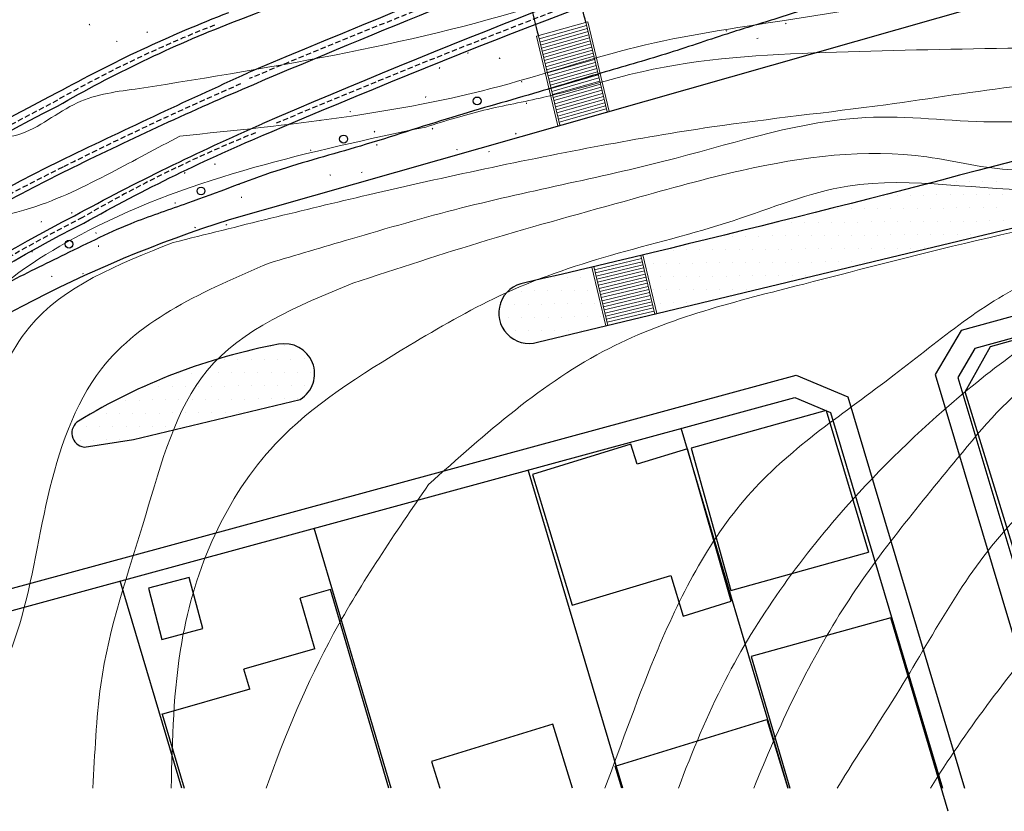
# Model space of a CAD drawing. Units: inches. Extents: x -81 to 755, y 730 to 1220.
# Drawn here: x 35 to 128, y 755 to 830 of the extents above; entities that cross this region are included whole.
import ezdxf

# ---------------------------------------------------------------- set-up
doc = ezdxf.new("R2010")
doc.units = ezdxf.units.IN
doc.header["$MEASUREMENT"] = 0
doc.linetypes.add('ACAD_ISO07W100', pattern=[3, 0, -3])
doc.linetypes.add('DASHED', pattern=[0.75, 0.5, -0.25])
for name, color, linetype, lineweight in [('1121', 2, 'Continuous', 5), ('1222', 30, 'Continuous', 5), ('1323', 1, 'Continuous', 5), ('1424', 6, 'Continuous', 5), ('1525', 3, 'Continuous', 5), ('1626', 106, 'Continuous', 5), ('1727', 4, 'Continuous', 5), ('1828', 154, 'Continuous', 5), ('1929', 204, 'Continuous', 5), ('2030', 26, 'Continuous', 5), ('COPA DAS ÁRVORES', 151, 'ACAD_ISO07W100', 9), ('EDIFSEC', 5, 'Continuous', 25), ('FERROV', 8, 'Continuous', 25), ('LOTE', 7, 'Continuous', 25), ('QUADRA', 7, 'Continuous', 30)]:
    doc.layers.add(name, color=color, linetype=linetype, lineweight=lineweight)
doc.layers.add('passeios', color=2, linetype='Continuous')
doc.layers.add('árvores', color=3, linetype='Continuous')

# ---------------------------------------------------------------- blocks, each defined once
blk = doc.blocks.new('*X2')
at = {"color": 0}
for p, q in [((1348.08, 2679.259), (1348.08, 2679.259)), ((1349.33, 2679.259), (1349.33, 2679.259)), ((1343.705, 2678.009), (1343.705, 2678.009)), ((1344.955, 2678.009), (1344.955, 2678.009)), ((1346.205, 2678.009), (1346.205, 2678.009)), ((1347.455, 2678.009), (1347.455, 2678.009)), ((1348.705, 2678.009), (1348.705, 2678.009)), ((1338.08, 2676.759), (1338.08, 2676.759)), ((1339.33, 2676.759), (1339.33, 2676.759)), ((1340.58, 2676.759), (1340.58, 2676.759)), ((1341.83, 2676.759), (1341.83, 2676.759)), ((1343.08, 2676.759), (1343.08, 2676.759)), ((1344.33, 2676.759), (1344.33, 2676.759)), ((1345.58, 2676.759), (1345.58, 2676.759)), ((1346.83, 2676.759), (1346.83, 2676.759)), ((1348.08, 2676.759), (1348.08, 2676.759)), ((1349.33, 2676.759), (1349.33, 2676.759)), ((1333.705, 2675.509), (1333.705, 2675.509)), ((1334.955, 2675.509), (1334.955, 2675.509)), ((1336.205, 2675.509), (1336.205, 2675.509)), ((1337.455, 2675.509), (1337.455, 2675.509)), ((1338.705, 2675.509), (1338.705, 2675.509)), ((1339.955, 2675.509), (1339.955, 2675.509)), ((1341.205, 2675.509), (1341.205, 2675.509)), ((1342.455, 2675.509), (1342.455, 2675.509)), ((1343.705, 2675.509), (1343.705, 2675.509)), ((1344.955, 2675.509), (1344.955, 2675.509)), ((1346.205, 2675.509), (1346.205, 2675.509)), ((1347.455, 2675.509), (1347.455, 2675.509)), ((1348.705, 2675.509), (1348.705, 2675.509)), ((1328.08, 2674.259), (1328.08, 2674.259)), ((1329.33, 2674.259), (1329.33, 2674.259)), ((1330.58, 2674.259), (1330.58, 2674.259)), ((1331.83, 2674.259), (1331.83, 2674.259)), ((1333.08, 2674.259), (1333.08, 2674.259)), ((1334.33, 2674.259), (1334.33, 2674.259)), ((1335.58, 2674.259), (1335.58, 2674.259)), ((1336.83, 2674.259), (1336.83, 2674.259)), ((1338.08, 2674.259), (1338.08, 2674.259)), ((1339.33, 2674.259), (1339.33, 2674.259)), ((1340.58, 2674.259), (1340.58, 2674.259)), ((1341.83, 2674.259), (1341.83, 2674.259)), ((1343.08, 2674.259), (1343.08, 2674.259)), ((1344.33, 2674.259), (1344.33, 2674.259)), ((1345.58, 2674.259), (1345.58, 2674.259)), ((1346.83, 2674.259), (1346.83, 2674.259)), ((1348.08, 2674.259), (1348.08, 2674.259)), ((1349.33, 2674.259), (1349.33, 2674.259)), ((1322.455, 2673.009), (1322.455, 2673.009)), ((1323.705, 2673.009), (1323.705, 2673.009)), ((1324.955, 2673.009), (1324.955, 2673.009)), ((1326.205, 2673.009), (1326.205, 2673.009)), ((1327.455, 2673.009), (1327.455, 2673.009)), ((1328.705, 2673.009), (1328.705, 2673.009)), ((1329.955, 2673.009), (1329.955, 2673.009)), ((1331.205, 2673.009), (1331.205, 2673.009)), ((1332.455, 2673.009), (1332.455, 2673.009)), ((1333.705, 2673.009), (1333.705, 2673.009)), ((1334.955, 2673.009), (1334.955, 2673.009)), ((1336.205, 2673.009), (1336.205, 2673.009)), ((1337.455, 2673.009), (1337.455, 2673.009)), ((1338.705, 2673.009), (1338.705, 2673.009)), ((1339.955, 2673.009), (1339.955, 2673.009)), ((1341.205, 2673.009), (1341.205, 2673.009)), ((1342.455, 2673.009), (1342.455, 2673.009)), ((1343.705, 2673.009), (1343.705, 2673.009)), ((1344.955, 2673.009), (1344.955, 2673.009)), ((1346.205, 2673.009), (1346.205, 2673.009)), ((1347.455, 2673.009), (1347.455, 2673.009)), ((1318.08, 2671.759), (1318.08, 2671.759)), ((1319.33, 2671.759), (1319.33, 2671.759)), ((1320.58, 2671.759), (1320.58, 2671.759)), ((1321.83, 2671.759), (1321.83, 2671.759)), ((1323.08, 2671.759), (1323.08, 2671.759)), ((1324.33, 2671.759), (1324.33, 2671.759)), ((1325.58, 2671.759), (1325.58, 2671.759)), ((1326.83, 2671.759), (1326.83, 2671.759)), ((1328.08, 2671.759), (1328.08, 2671.759)), ((1329.33, 2671.759), (1329.33, 2671.759)), ((1330.58, 2671.759), (1330.58, 2671.759)), ((1331.83, 2671.759), (1331.83, 2671.759)), ((1333.08, 2671.759), (1333.08, 2671.759)), ((1334.33, 2671.759), (1334.33, 2671.759)), ((1335.58, 2671.759), (1335.58, 2671.759)), ((1336.83, 2671.759), (1336.83, 2671.759)), ((1338.08, 2671.759), (1338.08, 2671.759)), ((1339.33, 2671.759), (1339.33, 2671.759)), ((1340.58, 2671.759), (1340.58, 2671.759)), ((1341.83, 2671.759), (1341.83, 2671.759)), ((1312.455, 2670.509), (1312.455, 2670.509)), ((1313.705, 2670.509), (1313.705, 2670.509)), ((1314.955, 2670.509), (1314.955, 2670.509)), ((1316.205, 2670.509), (1316.205, 2670.509)), ((1317.455, 2670.509), (1317.455, 2670.509)), ((1318.705, 2670.509), (1318.705, 2670.509)), ((1319.955, 2670.509), (1319.955, 2670.509)), ((1321.205, 2670.509), (1321.205, 2670.509)), ((1322.455, 2670.509), (1322.455, 2670.509)), ((1323.705, 2670.509), (1323.705, 2670.509)), ((1324.955, 2670.509), (1324.955, 2670.509)), ((1326.205, 2670.509), (1326.205, 2670.509)), ((1327.455, 2670.509), (1327.455, 2670.509)), ((1328.705, 2670.509), (1328.705, 2670.509)), ((1329.955, 2670.509), (1329.955, 2670.509)), ((1331.205, 2670.509), (1331.205, 2670.509)), ((1332.455, 2670.509), (1332.455, 2670.509)), ((1333.705, 2670.509), (1333.705, 2670.509)), ((1334.955, 2670.509), (1334.955, 2670.509)), ((1336.205, 2670.509), (1336.205, 2670.509)), ((1306.83, 2669.259), (1306.83, 2669.259)), ((1308.08, 2669.259), (1308.08, 2669.259)), ((1309.33, 2669.259), (1309.33, 2669.259)), ((1310.58, 2669.259), (1310.58, 2669.259)), ((1311.83, 2669.259), (1311.83, 2669.259)), ((1313.08, 2669.259), (1313.08, 2669.259)), ((1314.33, 2669.259), (1314.33, 2669.259)), ((1315.58, 2669.259), (1315.58, 2669.259)), ((1316.83, 2669.259), (1316.83, 2669.259)), ((1318.08, 2669.259), (1318.08, 2669.259)), ((1319.33, 2669.259), (1319.33, 2669.259)), ((1320.58, 2669.259), (1320.58, 2669.259)), ((1321.83, 2669.259), (1321.83, 2669.259)), ((1323.08, 2669.259), (1323.08, 2669.259)), ((1324.33, 2669.259), (1324.33, 2669.259)), ((1325.58, 2669.259), (1325.58, 2669.259)), ((1326.83, 2669.259), (1326.83, 2669.259)), ((1328.08, 2669.259), (1328.08, 2669.259)), ((1329.33, 2669.259), (1329.33, 2669.259)), ((1330.58, 2669.259), (1330.58, 2669.259)), ((1302.455, 2668.009), (1302.455, 2668.009)), ((1303.705, 2668.009), (1303.705, 2668.009)), ((1304.955, 2668.009), (1304.955, 2668.009)), ((1306.205, 2668.009), (1306.205, 2668.009)), ((1307.455, 2668.009), (1307.455, 2668.009)), ((1308.705, 2668.009), (1308.705, 2668.009)), ((1309.955, 2668.009), (1309.955, 2668.009)), ((1311.205, 2668.009), (1311.205, 2668.009)), ((1312.455, 2668.009), (1312.455, 2668.009)), ((1313.705, 2668.009), (1313.705, 2668.009)), ((1314.955, 2668.009), (1314.955, 2668.009)), ((1316.205, 2668.009), (1316.205, 2668.009)), ((1317.455, 2668.009), (1317.455, 2668.009)), ((1318.705, 2668.009), (1318.705, 2668.009)), ((1319.955, 2668.009), (1319.955, 2668.009)), ((1321.205, 2668.009), (1321.205, 2668.009)), ((1322.455, 2668.009), (1322.455, 2668.009)), ((1323.705, 2668.009), (1323.705, 2668.009)), ((1324.955, 2668.009), (1324.955, 2668.009)), ((1326.205, 2668.009), (1326.205, 2668.009)), ((1301.83, 2666.759), (1301.83, 2666.759)), ((1303.08, 2666.759), (1303.08, 2666.759)), ((1304.33, 2666.759), (1304.33, 2666.759)), ((1305.58, 2666.759), (1305.58, 2666.759)), ((1306.83, 2666.759), (1306.83, 2666.759)), ((1308.08, 2666.759), (1308.08, 2666.759)), ((1309.33, 2666.759), (1309.33, 2666.759)), ((1310.58, 2666.759), (1310.58, 2666.759)), ((1311.83, 2666.759), (1311.83, 2666.759)), ((1313.08, 2666.759), (1313.08, 2666.759)), ((1314.33, 2666.759), (1314.33, 2666.759)), ((1315.58, 2666.759), (1315.58, 2666.759)), ((1316.83, 2666.759), (1316.83, 2666.759)), ((1318.08, 2666.759), (1318.08, 2666.759)), ((1319.33, 2666.759), (1319.33, 2666.759)), ((1320.58, 2666.759), (1320.58, 2666.759)), ((1302.455, 2665.509), (1302.455, 2665.509)), ((1303.705, 2665.509), (1303.705, 2665.509)), ((1304.955, 2665.509), (1304.955, 2665.509)), ((1306.205, 2665.509), (1306.205, 2665.509)), ((1307.455, 2665.509), (1307.455, 2665.509)), ((1308.705, 2665.509), (1308.705, 2665.509)), ((1309.955, 2665.509), (1309.955, 2665.509)), ((1311.205, 2665.509), (1311.205, 2665.509)), ((1312.455, 2665.509), (1312.455, 2665.509)), ((1313.705, 2665.509), (1313.705, 2665.509)), ((1314.955, 2665.509), (1314.955, 2665.509)), ((1303.08, 2664.259), (1303.08, 2664.259)), ((1304.33, 2664.259), (1304.33, 2664.259)), ((1305.58, 2664.259), (1305.58, 2664.259)), ((1306.83, 2664.259), (1306.83, 2664.259)), ((1308.08, 2664.259), (1308.08, 2664.259)), ((1309.33, 2664.259), (1309.33, 2664.259))]:
    blk.add_line(p, q, dxfattribs=at)
blk = doc.blocks.new('*X1')
at = {"color": 0}
for p, q in [((1279.955, 2663.009), (1279.955, 2663.009)), ((1281.205, 2663.009), (1281.205, 2663.009)), ((1275.58, 2661.759), (1275.58, 2661.759)), ((1276.83, 2661.759), (1276.83, 2661.759)), ((1278.08, 2661.759), (1278.08, 2661.759)), ((1279.33, 2661.759), (1279.33, 2661.759)), ((1280.58, 2661.759), (1280.58, 2661.759)), ((1281.83, 2661.759), (1281.83, 2661.759)), ((1283.08, 2661.759), (1283.08, 2661.759)), ((1271.205, 2660.509), (1271.205, 2660.509)), ((1272.455, 2660.509), (1272.455, 2660.509)), ((1273.705, 2660.509), (1273.705, 2660.509)), ((1274.955, 2660.509), (1274.955, 2660.509)), ((1276.205, 2660.509), (1276.205, 2660.509)), ((1277.455, 2660.509), (1277.455, 2660.509)), ((1278.705, 2660.509), (1278.705, 2660.509)), ((1279.955, 2660.509), (1279.955, 2660.509)), ((1281.205, 2660.509), (1281.205, 2660.509)), ((1282.455, 2660.509), (1282.455, 2660.509)), ((1283.705, 2660.509), (1283.705, 2660.509)), ((1268.08, 2659.259), (1268.08, 2659.259)), ((1269.33, 2659.259), (1269.33, 2659.259)), ((1270.58, 2659.259), (1270.58, 2659.259)), ((1271.83, 2659.259), (1271.83, 2659.259)), ((1273.08, 2659.259), (1273.08, 2659.259)), ((1274.33, 2659.259), (1274.33, 2659.259)), ((1275.58, 2659.259), (1275.58, 2659.259)), ((1276.83, 2659.259), (1276.83, 2659.259)), ((1278.08, 2659.259), (1278.08, 2659.259)), ((1279.33, 2659.259), (1279.33, 2659.259)), ((1280.58, 2659.259), (1280.58, 2659.259)), ((1281.83, 2659.259), (1281.83, 2659.259)), ((1283.08, 2659.259), (1283.08, 2659.259)), ((1266.205, 2658.009), (1266.205, 2658.009)), ((1267.455, 2658.009), (1267.455, 2658.009)), ((1268.705, 2658.009), (1268.705, 2658.009)), ((1269.955, 2658.009), (1269.955, 2658.009)), ((1271.205, 2658.009), (1271.205, 2658.009)), ((1272.455, 2658.009), (1272.455, 2658.009)), ((1273.705, 2658.009), (1273.705, 2658.009)), ((1274.955, 2658.009), (1274.955, 2658.009)), ((1276.205, 2658.009), (1276.205, 2658.009)), ((1277.455, 2658.009), (1277.455, 2658.009)), ((1278.705, 2658.009), (1278.705, 2658.009)), ((1279.955, 2658.009), (1279.955, 2658.009)), ((1281.205, 2658.009), (1281.205, 2658.009)), ((1282.455, 2658.009), (1282.455, 2658.009)), ((1263.08, 2656.759), (1263.08, 2656.759)), ((1264.33, 2656.759), (1264.33, 2656.759)), ((1265.58, 2656.759), (1265.58, 2656.759)), ((1266.83, 2656.759), (1266.83, 2656.759)), ((1268.08, 2656.759), (1268.08, 2656.759)), ((1269.33, 2656.759), (1269.33, 2656.759)), ((1270.58, 2656.759), (1270.58, 2656.759)), ((1271.83, 2656.759), (1271.83, 2656.759)), ((1273.08, 2656.759), (1273.08, 2656.759)), ((1274.33, 2656.759), (1274.33, 2656.759)), ((1275.58, 2656.759), (1275.58, 2656.759)), ((1276.83, 2656.759), (1276.83, 2656.759)), ((1261.205, 2655.509), (1261.205, 2655.509)), ((1262.455, 2655.509), (1262.455, 2655.509)), ((1263.705, 2655.509), (1263.705, 2655.509)), ((1264.955, 2655.509), (1264.955, 2655.509)), ((1266.205, 2655.509), (1266.205, 2655.509)), ((1267.455, 2655.509), (1267.455, 2655.509)), ((1268.705, 2655.509), (1268.705, 2655.509)), ((1269.955, 2655.509), (1269.955, 2655.509)), ((1271.205, 2655.509), (1271.205, 2655.509)), ((1261.83, 2654.259), (1261.83, 2654.259)), ((1263.08, 2654.259), (1263.08, 2654.259)), ((1264.33, 2654.259), (1264.33, 2654.259)), ((1265.58, 2654.259), (1265.58, 2654.259))]:
    blk.add_line(p, q, dxfattribs=at)

msp = doc.modelspace()

# ---------------------------------------------------------------- linework, layer by layer
at = {"layer": '1121'}
for points, knots in [([(71.439, 799.267), (74.238, 800.923), (80.254, 804.482), (90.737, 808.048), (101.911, 810.656), (115.163, 816.241), (130.951, 812.502), (146.908, 817.036), (162.683, 817.265), (176.867, 819.559), (194.263, 824.332), (214.046, 829.235), (238.875, 835.22), (262.849, 839.796), (282.6, 847.098), (297.196, 853.364), (310.413, 860.449), (325.029, 864.608), (341.138, 872.966), (360.463, 876.297), (379.761, 886.202), (400.458, 893.249), (420.754, 902.554), (438.001, 912.751), (453.251, 922.802), (466.157, 932.282), (480.558, 942.615), (496.479, 954.255), (509.459, 968.9), (525.983, 981.204), (540.542, 992.74), (557.964, 1002.918), (571.826, 1013.978), (593.481, 1019.243), (613.035, 1027.056), (635.933, 1029.144), (655.123, 1028.648), (672.891, 1020.696), (686.188, 1011.16), (699.521, 1001.142), (708.536, 987.67), (718.138, 972.327), (732.025, 958.555), (742.237, 943.216), (749.651, 933.446), (752.552, 929.738)], [0, 0, 0, 0, 9.734957, 20.927294, 32.986438, 44.306599, 63.11953, 79.128698, 93.354712, 110.302445, 122.062995, 147.462888, 171.439866, 198.706617, 220.511653, 234.431285, 246.364036, 265.375945, 279.756209, 300.486205, 323.441058, 344.382828, 366.050175, 390.277557, 404.416708, 420.832833, 438.29856, 457.636471, 479.804031, 496.618508, 519.334082, 535.396977, 557.255591, 571.427213, 601.601737, 620.029581, 640.108839, 658.357926, 677.299042, 689.332813, 708.035306, 725.308054, 743.605695, 766.310496, 780.426275, 780.426275, 780.426275, 780.426275]), ([(48.914, 757.401), (49.038, 761.97), (49.252, 773.871), (56.319, 790.058), (66.881, 796.491), (71.439, 799.267)], [360.850136, 360.850136, 360.850136, 360.850136, 374.244233, 394.976463, 410.71347, 410.71347, 410.71347, 410.71347])]:
    msp.add_open_spline(points, degree=3, knots=knots, dxfattribs=at)
at = {"layer": '1222'}
for points, knots in [([(73.275, 786.111), (78.672, 790.947), (88.964, 800.169), (107.259, 804.644), (124.174, 809.108), (143.211, 813.143), (164.488, 816.489), (186.407, 818.455), (208.127, 820.13), (227.625, 826.831), (252.032, 827.976), (271.877, 836.49), (291.737, 843.604), (303.384, 851.97), (315.952, 860.368), (332.264, 863.95), (348.126, 870.617), (360.767, 874.778), (373.56, 880.152), (390.146, 883.31), (410.93, 892.379), (430.398, 901.596), (448.828, 912.69), (464.393, 927.99), (483.558, 940.322), (501.866, 955.823), (518.973, 968.866), (535.413, 982.07), (551.306, 994.928), (571.522, 1006.359), (592.691, 1013.506), (613.065, 1021.007), (631.242, 1026.263), (649.65, 1025.528), (665.808, 1020.864), (678.235, 1013.79), (687.749, 1007.193), (693.145, 997.179), (704.634, 989.549), (713.278, 977.508), (718.327, 966.869), (725.773, 955.288), (736.833, 943.197), (745.955, 927.94), (750.685, 918.473), (752.552, 914.849)], [0, 0, 0, 0, 21.385438, 40.778848, 55.303226, 74.105093, 99.057376, 119.872349, 140.171491, 164.148468, 181.128715, 212.793005, 228.096242, 244.159129, 255.604623, 273.097542, 293.505081, 307.265301, 312.983556, 335.088319, 357.497807, 380.753443, 399.78724, 421.654778, 445.849001, 467.918003, 493.561055, 510.375533, 531.187923, 554.82466, 579.554244, 598.035885, 620.133065, 635.636825, 652.66642, 669.995588, 678.577327, 686.78137, 703.331999, 718.884096, 730.627455, 738.654535, 760.084623, 779.549362, 791.770928, 791.770928, 791.770928, 791.770928]), ([(57.918, 757.401), (59.696, 762.434), (63.924, 772.496), (70.109, 781.501), (73.275, 786.111)], [357.390516, 357.390516, 357.390516, 357.390516, 373.341145, 390.063562, 390.063562, 390.063562, 390.063562])]:
    msp.add_open_spline(points, degree=3, knots=knots, dxfattribs=at)
at = {"layer": '1323'}
for p, q in [((83.474, 828.51), (88.349, 829.879)), ((83.73, 828.262), (88.221, 829.541)), ((83.8, 827.97), (88.29, 829.248)), ((88.155, 829.834), (90.154, 821.357)), ((88.349, 829.88), (90.349, 821.403)), ((83.474, 828.51), (85.507, 820.043)), ((83.669, 828.557), (85.701, 820.09)), ((83.87, 827.678), (88.359, 828.956)), ((83.941, 827.386), (88.428, 828.664)), ((84.011, 827.094), (88.497, 828.371)), ((84.081, 826.803), (88.566, 828.079)), ((84.151, 826.511), (88.634, 827.787)), ((84.221, 826.219), (88.703, 827.495)), ((84.292, 825.927), (88.772, 827.202)), ((84.362, 825.635), (88.841, 826.91)), ((84.432, 825.343), (88.91, 826.618)), ((84.502, 825.051), (88.979, 826.325)), ((84.572, 824.759), (89.048, 826.033)), ((84.642, 824.467), (89.117, 825.741)), ((84.713, 824.175), (89.186, 825.449)), ((84.783, 823.883), (89.255, 825.156)), ((84.855, 823.585), (89.324, 824.864)), ((84.923, 823.299), (89.393, 824.572)), ((84.993, 823.007), (89.462, 824.279)), ((85.064, 822.715), (89.531, 823.987)), ((85.134, 822.423), (89.6, 823.695)), ((85.204, 822.132), (89.669, 823.403)), ((85.274, 821.84), (89.738, 823.11)), ((85.344, 821.548), (89.807, 822.818)), ((85.415, 821.256), (89.876, 822.526)), ((85.485, 820.964), (89.906, 822.222)), ((85.531, 820.665), (90.014, 821.941)), ((85.613, 820.376), (90.083, 821.649)), ((93.356, 807.781), (94.666, 802.231)), ((93.551, 807.827), (94.86, 802.277)), ((88.717, 806.674), (90.05, 801.121)), ((88.911, 806.72), (90.244, 801.168)), ((88.982, 806.418), (93.403, 807.481)), ((89.052, 806.126), (93.473, 807.189)), ((89.122, 805.835), (93.544, 806.898)), ((89.193, 805.543), (93.614, 806.606)), ((89.263, 805.251), (93.684, 806.314)), ((89.333, 804.96), (93.754, 806.023)), ((89.403, 804.668), (93.824, 805.731)), ((89.473, 804.376), (93.894, 805.439)), ((89.543, 804.085), (93.964, 805.148)), ((89.613, 803.793), (94.034, 804.856)), ((89.683, 803.501), (94.105, 804.564)), ((89.754, 803.209), (94.175, 804.272)), ((89.824, 802.918), (94.245, 803.981)), ((89.894, 802.626), (94.315, 803.689)), ((89.964, 802.334), (94.385, 803.397)), ((90.034, 802.043), (94.455, 803.106)), ((90.104, 801.751), (94.525, 802.814)), ((90.174, 801.459), (94.595, 802.522)), ((90.244, 801.168), (94.666, 802.231))]:
    msp.add_line(p, q, dxfattribs=at)
msp.add_open_spline([(-51.92, 757.401), (-49.142, 759.232), (-44.509, 763.049), (-39.583, 771.23), (-32.848, 779.115), (-25.603, 788.139), (-20.253, 799.618), (-14.64, 810.356), (-6.701, 820.363), (-3.029, 831.866), (3.691, 841.314), (12.432, 848.712), (20.601, 855.104), (29.353, 860.49), (35.468, 864.388), (39.578, 865.52), (40.676, 865.823)], degree=3, knots=[525.055703, 525.055703, 525.055703, 525.055703, 534.969117, 542.733371, 553.500884, 566.091735, 577.240227, 591.35374, 602.406691, 615.172752, 627.117762, 636.609689, 649.45671, 658.165249, 667.516396, 670.922435, 670.922435, 670.922435, 670.922435], dxfattribs=at)
at = {"layer": '1424'}
for points, knots in [([(89.944, 757.401), (91.62, 761.76), (95.009, 771.66), (102.781, 786.514), (117.23, 795.876), (129.224, 806.441), (144.217, 808.803), (159.447, 808.478), (176.821, 812.793), (195.542, 812.779), (213.128, 813.402), (230.297, 815.921), (249.344, 816.704), (267.938, 824.368), (286.302, 826.085), (300.929, 836.867), (316.448, 842.541), (332.722, 850.388), (347.512, 854.897), (360.848, 864.455), (377.877, 870.064), (396.783, 877.21), (415.598, 886.78), (436.131, 895.381), (456.597, 908.279), (479.87, 923.275), (498.29, 939.496), (517.311, 957.299), (535.569, 968.097), (551.966, 983.938), (568.67, 992.299), (586.639, 999.838), (603.121, 1007.992), (622.904, 1013.463), (641.947, 1016.759), (660.165, 1011.947), (675.687, 1008.562), (692.264, 996.203), (704.423, 978.624), (716.345, 961.668), (721.907, 948.155), (724.317, 935.467), (726.875, 921.535), (732.746, 905.542), (739.351, 892.15), (745.423, 880.861), (750.18, 874.968), (752.552, 871.882)], [23.755709, 23.755709, 23.755709, 23.755709, 37.81996, 55.109432, 72.555592, 88.789267, 101.950572, 116.710064, 134.596522, 155.074212, 172.692794, 187.332213, 207.163376, 229.300457, 247.168404, 260.991956, 282.659301, 296.578934, 315.203283, 328.580075, 345.271352, 368.608147, 389.254439, 408.525682, 435.279275, 461.636968, 491.494004, 508.748827, 539.671857, 554.600374, 576.751084, 595.003834, 613.256577, 631.642478, 656.713851, 669.550726, 687.855289, 703.816805, 730.078053, 751.630268, 765.916145, 773.431471, 790.340944, 808.343903, 824.293869, 835.138635, 846.758376, 846.758376, 846.758376, 846.758376]), ([(-26.742, 757.401), (-26.287, 758.013), (-23.659, 761.622), (-20.772, 768.374), (-13.05, 776.604), (-15.131, 788.975), (-6.622, 798.708), (-6.738, 812.285), (4.493, 820.352), (13.496, 828.437), (23.788, 834.696), (34.055, 838.49), (41.041, 842.322), (44.729, 842.927), (45.008, 842.973)], [572.982411, 572.982411, 572.982411, 572.982411, 575.260829, 586.345578, 595.010639, 607.427797, 619.847105, 631.379116, 644.980354, 658.026983, 668.460275, 680.653034, 691.009754, 691.854701, 691.854701, 691.854701, 691.854701])]:
    msp.add_open_spline(points, degree=3, knots=knots, dxfattribs=at)
at = {"layer": '1525'}
for points, knots in [([(45.912, 823.562), (59.08, 825.68), (77.917, 828.71), (102.245, 838.316), (119.588, 843.889), (136.86, 853.608), (157.844, 858.127), (179.331, 863.507), (200.27, 867.483), (219.585, 872.969), (238.813, 878.065), (256.578, 885.988), (272.475, 889.662), (285.843, 897.389), (299.772, 903.292), (316.645, 905.965), (332.131, 912.712), (346.234, 918.223), (360.589, 922.353), (375.177, 926.183), (389.734, 934.967), (402.469, 944.283), (412.594, 955.154), (424.062, 962.928), (436.394, 971.598), (449.292, 981.946), (461.814, 993.456), (474.529, 1004.151), (487.597, 1017.202), (502.554, 1030.192), (517.771, 1042.579), (534.481, 1050.208), (550.667, 1057.978), (567.429, 1061.873), (582.319, 1064.882), (599.169, 1065.675), (613.684, 1065.991), (627.344, 1058.122), (631.933, 1066.344), (642.422, 1054.923), (654.303, 1049.147), (668.945, 1039.091), (677.67, 1032.783), (686.226, 1026.455), (696.339, 1017.312), (705.191, 1010.9), (711.476, 1002.519), (715.774, 1004.251), (728.189, 985.571), (740.979, 974.481), (752.437, 961.781), (752.552, 961.654)], [0, 0, 0, 0, 39.816635, 56.958755, 78.321664, 94.357888, 115.980996, 142.155607, 160.980071, 179.826878, 202.399129, 220.515685, 238.058999, 250.864861, 266.629074, 283.164234, 301.734726, 317.058795, 328.573744, 346.573733, 361.965693, 379.216094, 393.801624, 406.273837, 420.633935, 439.061468, 455.809135, 471.656196, 488.883833, 511.149036, 531.177866, 547.325279, 566.053792, 584.900598, 598.68223, 611.668296, 635.010406, 644.27134, 650.243695, 653.55486, 683.233458, 694.540613, 706.052647, 715.646527, 726.504097, 746.425058, 750.807505, 753.906585, 757.801916, 809.458114, 809.980145, 809.980145, 809.980145, 809.980145]), ([(96.908, 757.401), (98.219, 760.865), (102.163, 770.422), (111.28, 783.072), (123.705, 795.088), (138.446, 805.811), (157.664, 807.637), (176.879, 809.145), (193.648, 810.342), (211.466, 808.442), (228.563, 811.95), (249.524, 811.662), (273.87, 811.307), (296.416, 826.615), (320.468, 834.397), (338.187, 844.739), (352.987, 851.57), (368.243, 858.012), (384.389, 868.965), (407.437, 877.376), (433.215, 887.589), (455.618, 903.754), (476.401, 915.518), (487.386, 927.554), (507.581, 941.985), (528.406, 960.447), (553.651, 979.615), (578.407, 991.554), (602.808, 1001.873), (630.354, 1008.879), (653.233, 1006.298), (674.723, 1007.03), (691.441, 995.626), (700.478, 980.575), (710.462, 964.174), (715.446, 944.959), (721.131, 926.124), (721.297, 908.508), (728.115, 893.904), (735.395, 877.616), (745.271, 861.528), (750.449, 849.209), (752.552, 843.61)], [41.136976, 41.136976, 41.136976, 41.136976, 52.236653, 72.183404, 87.177697, 104.286075, 125.44339, 143.458897, 162.546079, 175.656333, 196.938414, 214.176563, 238.839137, 267.798428, 293.149833, 314.586184, 329.065829, 342.06623, 364.189751, 387.144603, 415.444345, 446.966343, 469.745588, 486.537289, 495.36751, 544.094116, 570.079714, 590.032212, 626.273863, 649.776196, 673.944965, 695.199792, 712.476965, 731.413643, 747.611027, 769.812038, 790.484525, 806.516718, 821.73, 838.136806, 860.204889, 878.134727, 878.134727, 878.134727, 878.134727]), ([(-7.454, 757.401), (-6.255, 759.753), (-4.027, 764.031), (0.435, 769.622), (3.845, 775.86), (1.32, 781.838), (2.873, 788.204), (5.196, 794.193), (7.238, 802.58), (15.995, 803.143), (18.152, 809.8), (23.745, 812.807), (27.086, 819.251), (34.865, 818.351), (39.691, 822.779), (43.876, 823.306), (45.912, 823.562)], [549.057576, 549.057576, 549.057576, 549.057576, 556.933551, 563.503307, 570.889632, 576.377808, 581.718237, 589.840073, 596.516686, 604.933832, 610.906338, 615.255212, 623.620036, 629.66849, 636.043587, 642.080043, 642.080043, 642.080043, 642.080043])]:
    msp.add_open_spline(points, degree=3, knots=knots, dxfattribs=at)
at = {"layer": '1626'}
for points, knots in [([(49.727, 819.071), (59.969, 820.108), (74.659, 821.595), (93.108, 827.991), (107.565, 830.042), (123.309, 832.713), (138.677, 834.358), (151.374, 833.275), (162.103, 828.832), (173.629, 828.98), (184.82, 833.119), (202.041, 838.355), (216.759, 842.12), (229.644, 846.093), (234.008, 844.72), (242.479, 848.457), (252.826, 852.606), (264.046, 858.187), (275.409, 861.301), (288.468, 866.395), (303.747, 870.58), (320.168, 875.154), (334.178, 882.674), (348.759, 886.879), (361.364, 890.141), (371.588, 897.029), (383.956, 900.965), (395.201, 908.668), (406.438, 914.229), (416.145, 921.719), (426.46, 929.38), (437.644, 938.198), (448.827, 948.205), (459.794, 958.059), (468.85, 966.636), (474.961, 973.39), (478.899, 978.388), (479.512, 984.962), (475.303, 988.911), (477.142, 993.886), (478.367, 999.129), (485.259, 1004.963), (493.645, 1010.924), (503.407, 1021.362), (514.513, 1029.477), (527.214, 1038.088), (538.043, 1045.951), (550.626, 1051.872), (563.56, 1056.01), (575.911, 1061.295), (590.233, 1063.721), (603.051, 1061.353), (621.433, 1064.109), (633.709, 1045.698), (647.946, 1055.62), (657.021, 1044.655), (669.104, 1038.985), (681.394, 1029.658), (692.148, 1020.938), (702.256, 1011.973), (713.436, 1003.386), (721.328, 991.776), (730.355, 983.221), (736.974, 974.782), (742.704, 969.556), (747.321, 963.691), (750.331, 961.554), (752.552, 959.781)], [0, 0, 0, 0, 30.730856, 44.0773, 58.317815, 74.413656, 92.010882, 104.642327, 112.044309, 126.635281, 137.692613, 147.835141, 180.51754, 184.043829, 187.344754, 193.624189, 210.408716, 221.664171, 230.892564, 245.698998, 263.658009, 278.414601, 296.693109, 310.992629, 323.921836, 335.399513, 347.555393, 362.509722, 376.012319, 385.055115, 399.196526, 414.594097, 427.747422, 444.202924, 458.849081, 465.092409, 471.583192, 477.704599, 482.936007, 486.43053, 492.413824, 499.034064, 512.378633, 523.716115, 541.5786, 553.514786, 569.797882, 581.601697, 595.042432, 610.513789, 621.823353, 637.970767, 649.32861, 675.775649, 681.897461, 694.00201, 709.408092, 724.355474, 739.390344, 751.140541, 764.885799, 781.394702, 792.779766, 802.109182, 813.494247, 815.949822, 824.442872, 824.442872, 824.442872, 824.442872]), ([(104.041, 757.401), (106.419, 763.262), (111.65, 774.484), (121.8, 786.749), (132.108, 799.29), (147.302, 801.044), (162.346, 802.811), (177.188, 806.946), (195.299, 807.658), (219.428, 803.415), (246.312, 806.479), (274.682, 809.91), (298.685, 818.291), (320.156, 830.762), (340.68, 842.28), (361.936, 850.342), (381.024, 861.491), (400.523, 869.883), (421.543, 878.513), (444.034, 888.604), (466.933, 901.993), (481.795, 916.581), (494.748, 925.227), (503.718, 936.868), (519.375, 950.84), (541.286, 961.805), (561.185, 979.282), (583.066, 988.882), (607.483, 998.034), (631.628, 1004.983), (655.635, 1002.519), (675.989, 1002.239), (691.623, 990.027), (698.249, 971.111), (710.521, 954.851), (711.861, 936.321), (711.09, 921.601), (710.225, 906.407), (719.858, 891.704), (726.318, 874.153), (732.991, 857.322), (737.811, 841.864), (741.903, 832.904), (743.896, 828.543)], [56.149236, 56.149236, 56.149236, 56.149236, 75.005556, 92.997343, 104.207306, 122.093764, 135.757452, 150.328896, 167.947478, 189.649783, 223.42068, 248.372964, 275.366617, 298.86762, 322.820253, 345.866231, 366.849443, 388.975889, 409.477996, 435.020143, 462.968844, 488.403959, 497.234181, 509.361705, 532.095497, 559.601957, 582.317529, 610.931267, 630.408152, 660.964795, 684.676735, 702.666421, 720.656303, 739.690621, 762.144633, 780.049142, 793.606296, 806.966456, 824.289008, 844.371924, 863.370726, 878.518513, 892.8892, 892.8892, 892.8892, 892.8892]), ([(2.146, 757.401), (3.077, 759.237), (5.09, 763.989), (9.049, 770.426), (11.882, 779.157), (8.246, 786.992), (12.295, 795.602), (21.514, 798.638), (24.486, 810.198), (35.315, 811.587), (42.935, 815.426), (47.555, 817.905), (49.727, 819.071)], [377.154542, 377.154542, 377.154542, 377.154542, 383.317848, 392.596379, 399.970072, 409.689109, 416.365723, 425.811127, 436.548112, 446.828176, 455.140569, 462.515442, 462.515442, 462.515442, 462.515442])]:
    msp.add_open_spline(points, degree=3, knots=knots, dxfattribs=at)
at = {"layer": '1727'}
for points, knots in [([(73.021, 819.93), (74.838, 820.497), (78.504, 821.642), (85.44, 822.859), (95.883, 826.274), (110.779, 827.077), (127.105, 827.373), (147.838, 827.698), (163.154, 828.446), (176.694, 827.587), (179.071, 831.234), (196.635, 829.868), (210.362, 840.382), (227.057, 843.86), (230.897, 842.105), (240.612, 846.22), (253.837, 848.269), (267.226, 858.827), (279.82, 859.87), (290.504, 865.669), (302.151, 867.576), (314.396, 871.288), (325.192, 875.93), (335.491, 879.743), (345.934, 882.972), (356.664, 886.406), (370.676, 892.262), (383.464, 897.504), (399.439, 903.709), (411.322, 912.064), (424.472, 920.813), (435.275, 930.139), (446.102, 939.242), (456.169, 950.254), (469.14, 960.607), (482.49, 972.661), (493.516, 985.012), (506.296, 988.72), (512.701, 999.839), (525.688, 1004.32), (536.249, 1013.533), (548.57, 1021.193), (562.658, 1029.306), (579.506, 1033.14), (594.441, 1039.795), (608.755, 1043.149), (621.968, 1044.771), (633.742, 1046.375), (644.992, 1043.183), (656.292, 1038.606), (669.267, 1033.507), (684.324, 1022.928), (694.939, 1013.148), (704.041, 1003.968), (710.486, 1005.728), (719.014, 993.801), (732.356, 981.275), (743.625, 965.269), (751.348, 959.7), (752.552, 958.767)], [0, 0, 0, 0, 5.706389, 11.508863, 21.089392, 38.531887, 55.820735, 70.317622, 100.170103, 104.511862, 107.694402, 111.650137, 153.075386, 157.629645, 161.501987, 164.816371, 187.991756, 201.635389, 214.040465, 224.75881, 237.62272, 249.13767, 263.101386, 272.84093, 282.069331, 295.894596, 306.612933, 327.597422, 337.412313, 357.887159, 370.84762, 384.809472, 400.63847, 413.243122, 429.473229, 450.257496, 467.513411, 477.982732, 488.174627, 503.70952, 517.273712, 530.062498, 547.216243, 565.673028, 581.45121, 596.150631, 609.497076, 621.57478, 631.226227, 644.064348, 658.294589, 672.885709, 698.622262, 702.923925, 709.796336, 714.828453, 743.470884, 767.319661, 771.894286, 771.894286, 771.894286, 771.894286]), ([(111.939, 757.401), (113.84, 760.54), (119.461, 768.84), (127.143, 783.698), (143.253, 793.269), (161.286, 802.885), (180.741, 803.378), (201.004, 800.421), (219.936, 802.539), (242.722, 796.779), (263.805, 806.141), (284.203, 805.218), (298.971, 814.3), (314.779, 817.894), (331.373, 828.612), (351.682, 835.605), (370.356, 846.621), (387.242, 856.583), (402.954, 864.757), (418.552, 872.32), (436.752, 877.752), (454.674, 887.803), (476.213, 896.083), (489.673, 914.976), (507.604, 928.211), (520.064, 945.071), (537.075, 954.714), (551.981, 964.793), (567.273, 974.002), (582.495, 981.041), (598.573, 989.76), (617.43, 994.905), (636.456, 998.261), (653.024, 995.227), (666.834, 999.025), (681.619, 988.788), (684.363, 969.487), (693.774, 952.777), (695.365, 937.711), (697.824, 925.986), (695.679, 913.708), (704.133, 901.338), (714.373, 888.201), (723.801, 872.427), (729.801, 853.917), (737.034, 837.692), (740.994, 825.816), (742.591, 821.024)], [74.18612, 74.18612, 74.18612, 74.18612, 85.24084, 104.182439, 123.128467, 140.003781, 165.132289, 179.40409, 201.530535, 221.746673, 247.59924, 267.860305, 280.860706, 298.410288, 315.971772, 339.478122, 362.528233, 380.810519, 398.319344, 415.653217, 432.737092, 454.967989, 477.435804, 500.115004, 522.441818, 544.079416, 561.796604, 580.390003, 598.225739, 615.21181, 630.715571, 652.887506, 673.654727, 687.794517, 703.097755, 713.729862, 737.131096, 758.058514, 770.749326, 782.061444, 794.037022, 806.23198, 824.738519, 844.942743, 860.620261, 883.014495, 898.162282, 898.162282, 898.162282, 898.162282]), ([(8.829, 757.401), (10.002, 759.837), (13.087, 766.252), (16.788, 775.799), (19.134, 784.659), (16.747, 793.378), (25.613, 797.226), (31.809, 804.668), (47.112, 814.422), (62.064, 817.6), (73.021, 819.93)], [367.384685, 367.384685, 367.384685, 367.384685, 375.493531, 388.745621, 398.091371, 402.75439, 413.364513, 420.631991, 432.810883, 466.208743, 466.208743, 466.208743, 466.208743])]:
    msp.add_open_spline(points, degree=3, knots=knots, dxfattribs=at)
at = {"layer": '1828'}
for points, knots in [([(49.111, 809.003), (55.26, 810.538), (68.701, 813.893), (85.698, 817.534), (102.026, 820.371), (115.32, 821.729), (129.721, 824.085), (149.183, 825.512), (165.116, 825.653), (178.962, 826.63), (181.605, 830.723), (198.144, 829.457), (211.393, 837.003), (226.317, 842.739), (230.413, 840.97), (242.9, 845.279), (257.406, 849.59), (275.662, 856.291), (288.733, 861.228), (304.026, 865.534), (318.57, 870.146), (334.266, 877.51), (351.342, 881.907), (365.541, 889.014), (376.829, 893.542), (384.82, 894.993), (392.699, 897.928), (401.743, 902.022), (412.503, 909.339), (425.842, 918.013), (439.254, 928.117), (450.733, 939.119), (463.23, 947.991), (472.485, 958.72), (483.202, 969.143), (494.29, 976.499), (503.904, 983.408), (511.857, 992.237), (523.831, 999.229), (537.044, 1011.092), (553.031, 1017.757), (568.99, 1024.384), (583.17, 1032.973), (599.02, 1036.529), (612.284, 1041.697), (624.064, 1042.428), (635.653, 1043.461), (645.551, 1039.576), (656.531, 1037.816), (667.171, 1029.681), (682.639, 1023.914), (695.45, 1012.014), (707.528, 1000.593), (717.564, 987.592), (729.615, 974.897), (740.633, 960.29), (748.611, 950.838), (752.552, 945.982)], [0, 0, 0, 0, 19.011814, 41.56036, 52.130385, 68.716388, 81.604821, 95.95577, 126.811889, 131.514268, 135.009037, 139.896346, 176.815443, 181.843293, 185.767196, 189.242178, 220.231986, 232.178121, 247.414031, 262.155665, 279.82106, 293.106774, 314.062058, 332.38871, 340.641437, 350.44378, 356.619036, 365.825358, 380.153428, 395.53485, 413.603423, 430.40623, 443.179231, 459.36043, 472.7251, 487.888216, 499.203024, 508.125756, 523.282305, 540.412904, 561.0064, 574.611625, 592.379034, 610.216325, 623.029089, 634.736445, 645.508196, 657.382713, 666.117656, 678.423696, 696.593843, 715.135693, 730.127194, 746.534447, 764.252172, 782.595754, 801.358413, 801.358413, 801.358413, 801.358413]), ([(120.741, 757.401), (124.086, 762.723), (130.649, 771.529), (141.253, 782.642), (154.584, 787.665), (168.646, 792.667), (184.732, 800.77), (203.881, 797.281), (222.128, 795.778), (239.099, 795.418), (256.419, 789.617), (276.614, 801.042), (300.147, 802.061), (321.748, 811.473), (339.57, 817.767), (355.056, 830.312), (371.687, 836.515), (389.477, 846.665), (406.804, 859.162), (429.062, 866.565), (448.048, 878.161), (469.692, 883.878), (490.51, 896.549), (505.618, 913.662), (521.111, 931.309), (531.866, 950.269), (552.785, 959.119), (569.443, 968.689), (586.52, 979.243), (604.434, 986.275), (624.539, 992.182), (643.044, 992.205), (660.607, 991.037), (670.165, 979.783), (672.884, 963.475), (678.176, 945.273), (682.73, 927.554), (683.348, 911.361), (694.432, 904.512), (703.797, 893.772), (715.019, 878.975), (721.532, 860.595), (733.218, 845.835), (734.948, 828.992), (740.088, 819.277), (742.5, 814.719)], [97.300026, 97.300026, 97.300026, 97.300026, 115.968962, 129.670438, 142.670847, 157.894585, 174.97846, 194.930957, 214.109735, 230.316843, 245.940447, 266.239588, 295.382475, 315.790014, 336.439367, 351.625531, 374.881167, 389.152968, 413.058565, 438.501177, 458.908055, 479.315594, 505.178977, 530.594998, 547.328275, 576.096965, 592.7545, 613.868734, 634.08487, 652.709211, 671.534532, 696.339832, 708.559737, 722.25657, 736.379126, 758.006121, 778.673259, 792.772329, 802.168918, 815.465256, 835.882242, 857.186344, 873.526328, 890.930921, 906.317493, 906.317493, 906.317493, 906.317493]), ([(19.419, 757.401), (20.383, 760.039), (22.982, 765.525), (27.346, 773.784), (23.581, 784.184), (30.992, 792.129), (35.639, 803.682), (43.906, 806.947), (49.111, 809.003)], [365.07246, 365.07246, 365.07246, 365.07246, 373.566314, 383.20408, 391.794425, 403.282314, 412.571869, 428.356986, 428.356986, 428.356986, 428.356986])]:
    msp.add_open_spline(points, degree=3, knots=knots, dxfattribs=at)
at = {"layer": '1929'}
for points, knots in [([(58.183, 807.062), (60.74, 807.817), (66.791, 809.603), (79.536, 813.328), (95.912, 816.299), (112.429, 821.824), (127.624, 819.805), (147.151, 822.366), (164.458, 824.772), (180.199, 824.609), (184.229, 829.753), (199.368, 828.189), (212.007, 833.812), (224.805, 841.191), (229.48, 838.821), (245.811, 843.13), (261.83, 852.379), (283.67, 855.249), (295.01, 861.679), (308.829, 863.429), (320.677, 870.341), (332.863, 874.574), (345.115, 879.343), (357.163, 882.099), (367.768, 886.274), (376.879, 893.126), (390.358, 892.941), (403.431, 902.108), (420.276, 907.175), (432.143, 918.889), (444.761, 927.782), (456.869, 936.865), (468.634, 946.202), (481.234, 955.766), (489.949, 966.599), (500.284, 976.331), (511.29, 985.31), (524.046, 994.591), (536.92, 1004.994), (551.164, 1015.122), (567.415, 1021.046), (582.292, 1029.277), (598.113, 1031.469), (612.637, 1037.451), (625.906, 1039.166), (637.491, 1037.805), (648.06, 1037.327), (661.619, 1035.906), (674.918, 1026.162), (688.967, 1016.327), (701.053, 1001.281), (715.138, 988.354), (729.564, 972.211), (739.835, 956.085), (747.999, 944.914), (751.896, 940.404), (752.552, 939.656)], [0, 0, 0, 0, 8.000887, 18.931508, 39.774685, 58.122498, 70.066726, 85.158599, 116.589716, 124.810382, 128.832297, 134.512462, 166.692655, 171.490589, 175.788255, 180.994572, 220.507236, 231.129658, 246.290778, 258.853813, 272.207984, 286.892621, 297.557075, 311.592569, 323.902218, 331.535991, 345.055438, 361.919584, 378.207239, 396.991927, 410.816529, 424.641141, 442.346407, 455.949709, 471.886852, 483.809668, 498.492352, 514.475048, 531.100901, 548.224655, 566.501871, 582.789527, 598.730456, 613.768243, 629.767481, 638.132978, 648.677733, 661.677231, 678.07407, 696.921452, 713.143547, 735.499528, 754.295072, 777.865654, 792.762337, 795.745031, 795.745031, 795.745031, 795.745031]), ([(28.489, 757.401), (29.099, 759.431), (31.121, 764.379), (35.264, 773.156), (36.827, 784.907), (41.794, 800.002), (52.115, 804.448), (58.183, 807.062)], [363.200294, 363.200294, 363.200294, 363.200294, 369.547537, 379.052029, 392.147749, 405.283686, 424.031072, 424.031072, 424.031072, 424.031072])]:
    msp.add_open_spline(points, degree=3, knots=knots, dxfattribs=at)
at = {"layer": '2030'}
for points, knots in [([(66.113, 805.153), (70.34, 806.542), (79.109, 809.424), (91.448, 812.789), (105.051, 816.63), (117.374, 818.298), (131.126, 814.53), (143.785, 820.168), (162.85, 820.823), (186.392, 824.613), (207.176, 830.539), (221.037, 838.097), (227.957, 835.933), (239.74, 840.034), (254.474, 845.094), (273.228, 848.728), (287.45, 854.618), (303.112, 858.619), (318.142, 866.241), (334.985, 871.535), (352.205, 878.89), (369.326, 884.709), (384.211, 890.443), (398.779, 896.35), (413.359, 902.974), (429.403, 911.211), (444.902, 920.34), (461.75, 930.379), (474.441, 947.074), (490.531, 959), (507.145, 971.058), (520.721, 984.125), (534.798, 996.483), (547.246, 1005.77), (561, 1013.142), (574.918, 1017.321), (587.875, 1023.955), (601.837, 1027.816), (615.83, 1030.314), (630.48, 1034.371), (646.463, 1037.68), (662.18, 1030.807), (676.943, 1023.638), (690.598, 1011.604), (705.516, 998.608), (716.875, 982.185), (728.85, 966.459), (740.295, 952.109), (748.518, 941.301), (752.221, 936.277), (752.552, 935.828)], [0, 0, 0, 0, 13.348178, 27.691745, 38.32512, 55.873873, 64.12387, 80.057504, 95.095283, 121.402597, 150.866042, 161.451935, 165.451063, 171.721064, 197.589657, 213.047979, 228.618846, 243.656626, 261.363851, 278.912613, 296.534176, 317.497033, 333.135033, 344.384587, 364.651584, 381.166339, 398.419419, 418.771063, 439.257082, 460.416281, 478.55729, 500.831939, 516.8213, 534.762302, 547.296836, 563.412056, 578.183635, 590.774435, 606.708069, 620.718662, 636.717907, 654.022978, 670.462875, 686.037317, 708.257901, 729.626897, 745.602188, 767.615427, 784.669389, 786.341165, 786.341165, 786.341165, 786.341165]), ([(41.508, 757.401), (41.714, 760.673), (41.958, 769.597), (46.51, 782.367), (50.741, 798.836), (60.858, 802.993), (66.113, 805.153)], [365.769033, 365.769033, 365.769033, 365.769033, 375.514894, 392.141654, 406.997459, 423.054454, 423.054454, 423.054454, 423.054454])]:
    msp.add_open_spline(points, degree=3, knots=knots, dxfattribs=at)
at = {"layer": 'COPA DAS ÁRVORES'}
for centre, radius in [((103.869, 832.592), 4.312), ((44.242, 831.679), 3.679), ((77.751, 822.22), 4.78), ((65.226, 818.294), 3.163), ((52.412, 813.329), 3.163), ((38.873, 808.708), 3.163)]:
    msp.add_circle(centre, radius, dxfattribs=at)
at = {"layer": 'EDIFSEC'}
for p, q in [((110.883, 793.117), (98.105, 789.557)), ((110.883, 793.117), (114.901, 779.723)), ((98.105, 789.557), (101.87, 776.073)), ((101.87, 776.073), (114.901, 779.723)), ((63.998, 776.184), (61.112, 775.366)), ((69.515, 757.401), (63.998, 776.184)), ((62.521, 770.569), (61.112, 775.366)), ((62.521, 770.569), (55.786, 768.66)), ((56.349, 766.741), (55.786, 768.66)), ((56.349, 766.741), (47.996, 764.374)), ((48.078, 764.397), (50.153, 757.401))]:
    msp.add_line(p, q, dxfattribs=at)
for points in [[(153.624, 760.063), (145.981, 757.7), (138.891, 780.629), (129.337, 777.674), (124.02, 794.871), (126.436, 799.176), (140.33, 803.055)], [(92.991, 788.025), (92.411, 789.939), (83.106, 787.059), (86.859, 774.687), (96.183, 777.499), (97.343, 773.671), (101.89, 775.072), (97.776, 789.476)], [(50.635, 777.316), (46.766, 776.302), (48.035, 771.465), (51.904, 772.48)]]:
    msp.add_lwpolyline(points, close=True, dxfattribs=at)
for points in [[(122.429, 755.203), (117.008, 773.499), (103.803, 769.858), (107.454, 757.401)], [(91.561, 757.401), (90.925, 759.474), (105.266, 763.874), (107.251, 757.401)], [(86.898, 757.401), (85.022, 763.46), (73.559, 759.911), (74.336, 757.401)]]:
    msp.add_lwpolyline(points, dxfattribs=at)
at = {"layer": 'FERROV'}
for points in [[(54.653, 829.8, -0.021863), (127.472, 854.793, 0.012956), (131.556, 856.202, -0.025577), (127.967, 854.142, -0.009181), (113.906, 847.691, 0.013369), (56.189, 825.048)], [(56.742, 823.966, -0.020161), (129.301, 851.474, 0.018695), (132.498, 852.589, -0.011814), (129.622, 850.688, -0.060219), (109.927, 840.672, 0.017634), (57.535, 820.222)], [(58.249, 819.413, -0.018328), (111.141, 839.768, 0.069674), (130.484, 849.797)], [(-29.917, 757.401, -0.151138), (38.15, 823.18, -0.034553), (54.376, 830.762)], [(-28.755, 757.401, -0.151539), (38.161, 821.899, -0.038556), (54.653, 829.8)], [(-24.672, 757.401, -0.149712), (38.362, 816.708, -0.006331), (56.189, 825.048)], [(-23.516, 757.401, -0.150455), (39.624, 816.101, -0.01476), (56.742, 823.966)], [(-18.058, 757.401, -0.141002), (39.772, 811.536, -0.022319), (57.535, 820.222)], [(-16.889, 757.401, -0.140796), (40.648, 810.837, -0.02926), (58.249, 819.413)]]:
    msp.add_lwpolyline(points, format="xyb", dxfattribs=at)
at = {"layer": 'FERROV', "linetype": 'DASHED'}
for points in [[(58.851, 820.286, -0.013932), (111.02, 840.463, 0.054787), (128.65, 849.259)], [(56.302, 824.506, -0.010169), (112.456, 846.478)], [(-29.353, 757.401, -0.150814), (37.519, 822.107, -0.038633), (53.034, 829.567)], [(-24.095, 757.401, -0.14961), (38.658, 816.127, -0.013571), (55.491, 824.01)], [(-17.476, 757.401, -0.141514), (40.53, 811.374, -0.036293), (56.914, 819.394)]]:
    msp.add_lwpolyline(points, format="xyb", dxfattribs=at)
at = {"layer": 'LOTE'}
for p, q in [((107.298, 757.401), (97.184, 791.429)), ((91.65, 757.401), (82.705, 787.493)), ((69.742, 757.401), (62.435, 781.983)), ((49.92, 757.401), (44.096, 776.998))]:
    msp.add_line(p, q, dxfattribs=at)
at = {"layer": 'passeios'}
for points, knots in [([(88.155, 829.834), (87.751, 831.35), (86.877, 834.631), (85.81, 839.408), (84.547, 843.745), (84.109, 847.881), (84.691, 851.706), (86.853, 854.741), (89.94, 856.229), (92.988, 857.834), (96.36, 858.448), (99.342, 859.804), (102.512, 861.391), (105.305, 864.14), (107.831, 867.436), (111.278, 870.908), (115.273, 874.213), (119.901, 875.088), (123.391, 875.133), (126.422, 874.874), (129.246, 873.414), (132.433, 871.64), (135.213, 868.484), (137.975, 865.209), (139.995, 861.739), (140.59, 856.979), (140.776, 852.34), (139.303, 848.067), (138.024, 844.726), (136.075, 841.679), (132.535, 838.081), (126.902, 836.811), (120.488, 834.748), (113.699, 832.71), (107.377, 830.512), (101.35, 828.731), (95.994, 826.855), (89.905, 825.156), (83.074, 823.019), (75.301, 820.881), (67.09, 818.098), (58.594, 815.882), (51.625, 813.031), (44.806, 810.827), (39.155, 808.001), (32.797, 804.932), (26.797, 801.512), (20.664, 797.279), (15.372, 793.069), (10.147, 789.28), (5.566, 785.126), (0.929, 780.297), (-4.033, 775.237), (-8.041, 769.924), (-12.034, 764.094), (-14.149, 759.858), (-15.47, 757.401)], [0, 0, 0, 0, 4.707008, 10.18311, 14.687713, 18.2255, 22.61041, 25.993327, 28.895551, 32.763796, 36.293686, 39.05991, 42.570801, 46.860676, 50.655691, 55.021891, 61.589413, 65.712137, 68.83544, 72.114705, 74.659224, 78.290816, 82.994168, 87.097439, 91.217222, 94.759484, 101.373516, 104.889882, 108.222674, 112.090875, 115.684141, 123.041377, 128.738336, 136.06285, 144.249624, 148.829086, 154.909055, 161.268691, 167.786541, 176.381619, 185.446562, 193.789417, 202.679381, 208.007563, 215.259515, 221.587204, 229.197188, 235.946045, 243.922632, 249.480315, 255.297387, 262.439046, 269.57189, 276.527166, 282.376515, 290.734927, 290.734927, 290.734927, 290.734927]), ([(-32.851, 757.401), (-32.415, 758.255), (-31.299, 760.494), (-29.476, 764.28), (-27.876, 769.582), (-25.808, 774.565), (-24.01, 780.211), (-22.301, 785.256), (-20.133, 790.197), (-18.251, 795.641), (-15.002, 799.887), (-11.636, 804.032), (-9.293, 807.722), (-7.028, 811.761), (-4.167, 815.578), (-0.864, 818.409), (2.536, 821.473), (5.659, 824.354), (9.712, 827.385), (14.131, 829.228), (18.813, 831.799), (23.604, 834.01), (27.968, 837.344), (32.042, 840.491), (35.931, 844.104), (40.584, 846.817), (45.631, 849.548), (50.729, 851.613), (56.044, 852.9), (60.469, 852.881), (64.661, 852.685), (68.783, 851.969), (72.601, 849.549), (76.1, 847.109), (78.571, 843.846), (80.385, 839.636), (81.968, 835.606), (82.848, 831.669), (83.389, 829.593), (83.66, 828.554)], [382.919043, 382.919043, 382.919043, 382.919043, 385.795551, 390.427751, 395.496876, 402.373869, 406.597009, 413.26911, 418.335751, 422.792469, 430.458387, 434.142579, 438.835345, 443.536757, 448.042563, 453.047054, 456.542588, 461.781545, 465.795794, 471.642972, 476.055556, 481.8343, 487.407857, 492.459183, 497.29506, 503.273894, 508.532325, 514.518643, 519.728029, 524.819534, 527.709431, 532.354527, 537.132153, 541.112404, 545.104, 549.194174, 554.844157, 558.057829, 561.279986, 561.279986, 561.279986, 561.279986])]:
    msp.add_open_spline(points, degree=3, knots=knots, dxfattribs=at)
at = {"layer": 'QUADRA'}
for points in [[(83.59, 799.568), (198.383, 827.168), (359.357, 877.53, 0.006902), (378.362, 884.542), (403.37, 896.14), (423.17, 907.379, -0.023064), (350.262, 883.226), (191.378, 834.888, -0.018886), (82.376, 805.187, 1.067779)], [(45.362, 790.376), (61.14, 794.17, 0.836108), (59.089, 799.377, 0.091623), (40.167, 792.12, 0.704816), (40.683, 789.649)]]:
    msp.add_lwpolyline(points, format="xyb", close=True, dxfattribs=at)
for points in [[(-11.402, 760.298, -0.176766), (54.455, 811.195), (157.039, 840.398), (251.247, 867.628)], [(81.37, 804.935, 2.867088), (81.37, 804.935)], [(83.912, 799.645, -0.984524), (83.912, 799.645)]]:
    msp.add_lwpolyline(points, format="xyb", dxfattribs=at)
for points in [[(152.213, 757.401), (212.326, 776.162), (215.081, 781.622), (203.967, 818.872), (199.811, 821.581), (123.642, 800.683), (121.183, 796.506), (132.891, 757.401)], [(145.5, 757.401), (210.922, 777.819), (212.937, 781.813), (202.26, 817.597), (199.473, 819.415), (124.954, 798.969), (123.349, 796.244), (134.868, 757.774), (135.339, 757.401)], [(2.431, 757.401), (11.157, 770.116), (108.062, 796.459), (112.947, 794.403), (123.988, 757.401)], [(4.857, 757.401), (12.391, 768.379), (107.922, 794.348), (111.3, 792.926), (121.901, 757.401)]]:
    msp.add_lwpolyline(points, dxfattribs=at)
at = {"layer": 'árvores'}
for centre in [(77.87, 822.393), (65.23, 818.787), (51.746, 813.879), (39.258, 808.851)]:
    msp.add_circle(centre, 0.373, dxfattribs=at)

# ---------------------------------------------------------------- block references
at = {"layer": 'QUADRA', "rotation": 0.4917365021735876}
for name in ['*X2', '*X1']:
    msp.add_blockref(name, (-1198.701, -1874.682), dxfattribs=at)

doc.saveas('drawing.dxf')
